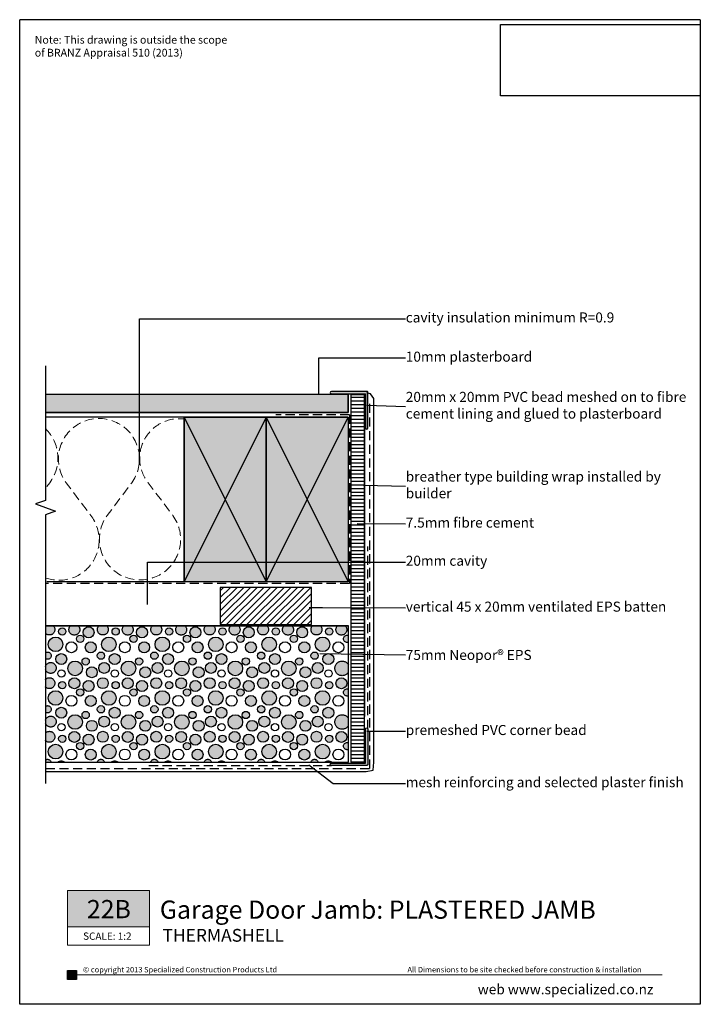
# Model space of a CAD drawing. Extents: x 26511 to 26884, y -9085 to -8545.
import ezdxf
from ezdxf.xclip import XClip

# ---------------------------------------------------------------- set-up
doc = ezdxf.new("R2010")
doc.units = 0
doc.header["$LTSCALE"] = 5
doc.header["$MEASUREMENT"] = 0
doc.header["$XCLIPFRAME"] = 0
doc.linetypes.add('DASHEDX2', pattern=[1.5, 1, -0.5])
doc.linetypes.add('Hidden', pattern=[4.93889, 2.822223, -2.116667])
for name, color, linetype in [('eps', 254, 'Continuous'), ('Specialized_Fills', 7, 'Continuous'), ('Specialized_Lines', 7, 'Continuous'), ('Specialized_Text', 7, 'Continuous'), ('Viewport', 7, 'Continuous')]:
    doc.layers.add(name, color=color, linetype=linetype)
doc.styles.add('1-2 SPECIALIZED', font='ARIALUNI.TTF', dxfattribs={"height": 4.25})
doc.styles.add('GENERATED_STYLE_1', font='ARIALUNI.TTF')
doc.styles.add('GENERATED_STYLE_2', font='ARIALUNI.TTF')
doc.styles.get("Standard").update_dxf_attribs({"font": 'txt', "bigfont": 'BIGFONT.SHX'})
doc.linetypes.add('PLASTER', pattern='A,2.4e-05,[1,PLASTER.SHX,S=0.2,R=0,X=0,Y=0],-2.379191', length=2.379215)
doc.dimstyles.new('GENERATED_STYLE__1', dxfattribs={"dimtxt": 0.18, "dimasz": 7.296, "dimexe": 0.18, "dimexo": 0.0625, "dimgap": 0.09, "dimtad": 0, "dimtih": 1, "dimtoh": 1, "dimdec": 4, "dimzin": 0, "dimdsep": 46, "dimcen": 0.09, "dimadec": 0, "dimazin": 0, "dimtfac": 1, "dimtdec": 4, "dimtmove": 0, "dimatfit": 3, "dimldrblk": 'ARROWHEAD_5', "dimfxl": 1, "dimtolj": 1, "dimtzin": 0, "dimarcsym": 0})
picture_1 = doc.add_image_def('image1.jpg', size_in_pixel=(2521, 901))

# ---------------------------------------------------------------- blocks, each defined once
blk = doc.blocks.new('ARROWHEAD_5')
at = {"color": 0, "linetype": 'Continuous', "lineweight": 0}
blk.add_line((0, 0), (-1, 0), dxfattribs=at)
blk.add_solid([(-1, 0.2679), (0, 0), (-1, -0.2679), (-1, 0.2679)], dxfattribs=at)
blk = doc.blocks.new('therma')
at = {"layer": 'eps'}
h = blk.add_hatch(color=254, dxfattribs=at)
h.dxf.hatch_style = 1
h.paths.add_polyline_path([(5.15, -2.09, 1), (-0.85, -2.09, 1)])
h.paths.add_polyline_path([(11.18, -3.15, 1), (7.18, -3.15, 1)])
h.paths.add_polyline_path([(1.5, -10.22, 1), (9.5, -10.22, 1)])
h.paths.add_polyline_path([(3.12, -16.43, 1), (-0.88, -16.43, 1)])
h.paths.add_polyline_path([(20.23, -23.4, 1), (12.23, -23.4, 1)])
h.paths.add_polyline_path([(5.87, -23.17, 1), (-0.13, -23.17, 1)])
h.paths.add_polyline_path([(5.63, -18.32, 1), (11.63, -18.32, 1)])
h.paths.add_polyline_path([(18.82, -2.15, 1), (12.82, -2.15, 1)])
h.paths.add_polyline_path([(21.01, -7.16, 1), (17.01, -7.16, 1)])
h.paths.add_polyline_path([(26.61, -3.65, 1), (20.61, -3.65, 1)])
h.paths.add_polyline_path([(21.8, -11.85, 1), (27.8, -11.85, 1)])
h.paths.add_polyline_path([(24.01, -19.56, 1), (20.01, -19.56, 1)])
h.paths.add_polyline_path([(22.4, -25.51, 1), (28.4, -25.51, 1)])
at = {"layer": 'eps', "color": 254}
for centre, radius in [((2.15, -2.09), 3), ((15.82, -2.15), 3), ((9.18, -3.15), 2), ((19.01, -7.16), 2), ((23.61, -3.65), 3), ((5.5, -10.22), 4), ((14.2, -11.79), 3), ((24.8, -11.85), 3), ((1.12, -16.43), 2), ((8.63, -18.32), 3), ((2.87, -23.17), 3), ((16.23, -23.4), 4), ((22.01, -19.56), 2), ((8.7, -26.21), 2), ((25.4, -25.51), 3)]:
    blk.add_circle(centre, radius, dxfattribs=at)

msp = doc.modelspace()

# ---------------------------------------------------------------- hatches: boundary and pattern name
at = {"lineweight": 5, "true_color": 0xff7800}
h = msp.add_hatch(color=30, dxfattribs=at)
h.dxf.hatch_style = 1
h.paths.add_polyline_path([(26582.02, -9042.58), (26582.02, -9022.58), (26537.02, -9022.58), (26537.02, -9042.58)])
at = {"true_color": 0xff7800}
h = msp.add_hatch(color=30, dxfattribs=at)
h.dxf.hatch_style = 1
h.paths.add_polyline_path([(26536.94, -9066.4), (26536.94, -9071.4), (26541.94, -9071.4), (26541.94, -9066.4)])
at = {"layer": 'Specialized_Fills', "linetype": 'Continuous', "lineweight": 13, "true_color": 0xdfdfdf}
for points in [[(26524.97, -8750.47), (26524.97, -8760.47), (26690.94, -8760.47), (26690.94, -8750.47)], [(26600.95, -8762.95), (26646.03, -8762.95), (26646.03, -8853.18), (26600.95, -8853.18)], [(26646.03, -8762.95), (26690.94, -8762.95), (26690.94, -8853.18), (26646.03, -8853.18)]]:
    msp.add_hatch(color=254, dxfattribs=at).paths.add_polyline_path(points, flags=0)
at = {"layer": 'Specialized_Fills', "linetype": 'Continuous', "lineweight": 20, "true_color": 0xff7800}
h = msp.add_hatch(color=30, dxfattribs=at)
edge = h.paths.add_edge_path()
edge.add_arc((26701.11, -8768.82), 0.65, 180, 360)
edge.add_line((26701.76, -8768.82), (26701.76, -8749.37))
edge.add_arc((26701.21, -8749.37), 0.55, 0, 90)
edge.add_line((26701.21, -8748.82), (26681.76, -8748.82))
edge.add_arc((26681.76, -8749.47), 0.65, 90, 270)
edge.add_line((26681.76, -8750.12), (26700.46, -8750.12))
edge.add_line((26700.46, -8750.12), (26700.46, -8768.82))
at = {"layer": 'Specialized_Fills', "linetype": 'Continuous'}
h = msp.add_hatch(dxfattribs=at)
h.set_pattern_fill('LINES___HORIZONTAL', color=256, style=0, pattern_type=2)
h.set_pattern_definition([(0, (0, 0), (0, 2), [])])
h.paths.add_polyline_path([(26699.93, -8952.25), (26699.93, -8750.47), (26692.43, -8750.47), (26692.43, -8952.25)])
h = msp.add_hatch(dxfattribs=at)
h.set_pattern_fill('LINES___ANGLED', color=256, style=0, pattern_type=2)
h.set_pattern_definition([(45, (0, 0), (-1.83847756, 1.83847756), [])])
h.paths.add_polyline_path([(26620.77, -8856.3), (26620.77, -8876.73), (26670.79, -8876.73), (26670.79, -8856.3)], flags=0)
at = {"layer": 'Specialized_Fills', "linetype": 'Continuous', "lineweight": 20, "true_color": 0xff7800}
h = msp.add_hatch(color=30, dxfattribs=at)
edge = h.paths.add_edge_path()
edge.add_arc((26701.05, -8933.93), 0.65, 0, 180, ccw=False)
edge.add_line((26701.7, -8933.93), (26701.7, -8953.38))
edge.add_arc((26701.15, -8953.38), 0.55, 270, 360, ccw=False)
edge.add_line((26701.15, -8953.93), (26681.7, -8953.93))
edge.add_arc((26681.7, -8953.28), 0.65, 90, 270, ccw=False)
edge.add_line((26681.7, -8952.63), (26700.4, -8952.63))
edge.add_line((26700.4, -8952.63), (26700.4, -8933.93))

# ---------------------------------------------------------------- linework, layer by layer
at = {"color": 30, "true_color": 0xff7800}
msp.add_line((26536.94, -9066.4), (26541.94, -9066.4), dxfattribs=at)
at = {"linetype": 'Continuous', "flags": 128}
msp.add_lwpolyline([(26524.97, -8734.8), (26524.97, -8808.57), (26519.47, -8810.57), (26530.46, -8814.57), (26524.97, -8816.57), (26524.97, -8963.81)], dxfattribs=at)
at = {"lineweight": 5}
for points in [[(26537.02, -9022.58), (26537.02, -9042.58), (26582.02, -9042.58), (26582.02, -9022.58), (26537.02, -9022.58)], [(26537.02, -9042.58), (26537.02, -9052.58), (26582.02, -9052.58), (26582.02, -9042.58)], [(26541.94, -9068.9), (26863.1, -9068.9)]]:
    msp.add_lwpolyline(points, dxfattribs=at)
at = {"color": 30, "true_color": 0xff7800}
msp.add_lwpolyline([(26536.94, -9066.4), (26541.94, -9066.4), (26541.94, -9071.4), (26536.94, -9071.4)], close=True, dxfattribs=at)
at = {"layer": 'Specialized_Fills', "linetype": 'Continuous'}
for p, q in [((26691.05, -8877.33), (26524.97, -8877.33)), ((26691.05, -8952.09), (26691.05, -8877.33)), ((26524.97, -8952.09), (26691.05, -8952.09))]:
    msp.add_line(p, q, dxfattribs=at)
at = {"layer": 'Specialized_Fills', "linetype": 'Continuous', "flags": 128}
for points in [[(26524.97, -8750.47), (26524.97, -8760.47), (26690.94, -8760.47), (26690.94, -8750.47)], [(26699.93, -8952.25), (26699.93, -8750.47), (26692.43, -8750.47), (26692.43, -8952.25)], [(26600.95, -8762.95), (26646.03, -8762.95), (26646.03, -8853.18), (26600.95, -8853.18)], [(26646.03, -8762.95), (26690.94, -8762.95), (26690.94, -8853.18), (26646.03, -8853.18)], [(26620.77, -8856.3), (26620.77, -8876.73), (26670.79, -8876.73), (26670.79, -8856.3)]]:
    msp.add_lwpolyline(points, close=True, dxfattribs=at)
for points in [[(26700.46, -8768.82, 1), (26701.76, -8768.82), (26701.76, -8749.37, 0.414214), (26701.21, -8748.82), (26681.76, -8748.82, 1), (26681.76, -8750.12), (26700.46, -8750.12)], [(26700.4, -8933.93, -1), (26701.7, -8933.93), (26701.7, -8953.38, -0.414214), (26701.15, -8953.93), (26681.7, -8953.93, -1), (26681.7, -8952.63), (26700.4, -8952.63)]]:
    msp.add_lwpolyline(points, format="xyb", close=True, dxfattribs=at)
at = {"layer": 'Specialized_Fills', "color": 253, "linetype": 'DASHEDX2', "lineweight": 20, "true_color": 0x9f9f9f, "flags": 128}
for points in [[(26524.97, -8851.1, 0.749395), (26549.78, -8816.88), (26536.28, -8798.88, -1.956066), (26572.28, -8798.88), (26558.78, -8816.88, 1.963426), (26594.78, -8816.88), (26581.28, -8798.88, -0.670118), (26600.95, -8763.94)], [(26524.97, -8769.25, -0.377281), (26527.28, -8798.88), (26524.97, -8801.97)]]:
    msp.add_lwpolyline(points, format="xyb", dxfattribs=at)
at = {"layer": 'Specialized_Lines', "linetype": 'PLASTER', "ltscale": 3}
for p, q in [((26703.08, -8750.09), (26701.05, -8749.56)), ((26705.01, -8752.65), (26703.08, -8750.09)), ((26705.01, -8952.25), (26705.01, -8752.65)), ((26704.58, -8956.6), (26705.01, -8952.25)), ((26525.06, -8957.25), (26700.77, -8957.25)), ((26700.77, -8957.25), (26704.58, -8956.6))]:
    msp.add_line(p, q, dxfattribs=at)
at = {"layer": 'Specialized_Text', "linetype": 'Continuous'}
for p, q in [((26690.94, -8750.47), (26524.97, -8750.47)), ((26690.94, -8750.47), (26690.94, -8760.47)), ((26692.43, -8750.47), (26699.93, -8750.47)), ((26692.43, -8750.47), (26692.43, -8927.09)), ((26699.93, -8750.47), (26699.93, -8927.09)), ((26690.94, -8760.47), (26524.97, -8760.47)), ((26690.94, -8762.95), (26524.97, -8762.95)), ((26600.95, -8762.95), (26600.95, -8853.18)), ((26646.03, -8762.95), (26600.95, -8853.18)), ((26600.95, -8762.95), (26646.03, -8853.18)), ((26646.03, -8762.95), (26646.03, -8853.18)), ((26646.03, -8853.18), (26690.94, -8762.95)), ((26646.03, -8762.95), (26690.94, -8853.18)), ((26690.94, -8762.95), (26690.94, -8853.18)), ((26690.94, -8762.95), (26690.94, -8764.72)), ((26690.94, -8853.18), (26525.69, -8853.18)), ((26524.97, -8877.33), (26690.79, -8877.33))]:
    msp.add_line(p, q, dxfattribs=at)
at = {"layer": 'Specialized_Text', "linetype": 'DASHEDX2'}
for p, q in [((26702.74, -8955.62), (26702.73, -8753.56)), ((26691.59, -8761.67), (26651.32, -8761.67)), ((26691.59, -8761.67), (26691.59, -8854.21)), ((26701.7, -8933.93), (26701.7, -8833.93)), ((26691.59, -8854.21), (26525.05, -8854.21)), ((26581.7, -8953.93), (26681.7, -8953.93)), ((26525.06, -8955.63), (26702.74, -8955.62))]:
    msp.add_line(p, q, dxfattribs=at)
at = {"layer": 'Viewport', "color": 7, "true_color": 0xffffff}
for p, q in [((26510.82, -9084.98), (26510.82, -8544.93)), ((26883.96, -8544.93), (26510.82, -8544.93)), ((26883.96, -8544.93), (26883.96, -9084.98)), ((26883.96, -9084.98), (26510.82, -9084.98))]:
    msp.add_line(p, q, dxfattribs=at)

# ---------------------------------------------------------------- block references
at = {"layer": 'Specialized_Lines', "linetype": 'Continuous', "ltscale": 3}
ref = msp.add_blockref('therma', (26524.97, -8877.33), dxfattribs=at)
XClip(ref).set_block_clipping_path([(0, -74.7662425004), (166.0828462943, 0)])
ref = msp.add_blockref('therma', (26554.25, -8877.33), dxfattribs=at)
XClip(ref).set_block_clipping_path([(-29.2820864365, -74.7662425004), (136.8007598578, 0)])
ref = msp.add_blockref('therma', (26583.53, -8877.33), dxfattribs=at)
XClip(ref).set_block_clipping_path([(-58.564172873, -74.7662425004), (107.5186734213, 0)])
ref = msp.add_blockref('therma', (26612.81, -8877.33), dxfattribs=at)
XClip(ref).set_block_clipping_path([(-87.8462593095, -74.7662425004), (78.2365869848, 0)])
ref = msp.add_blockref('therma', (26642.09, -8877.33), dxfattribs=at)
XClip(ref).set_block_clipping_path([(-117.128345746, -74.7662425004), (48.9545005483, 0)])
ref = msp.add_blockref('therma', (26671.38, -8877.33), dxfattribs=at)
XClip(ref).set_block_clipping_path([(-146.4104321825, -74.7662425004), (19.6724141118, 0)])
ref = msp.add_blockref('therma', (26524.97, -8906.75), dxfattribs=at)
XClip(ref).set_block_clipping_path([(0, -45.3461451293), (166.0828462943, 29.4200973711)])
for p in [(26554.25, -8906.75), (26583.53, -8906.75), (26612.81, -8906.75), (26642.09, -8906.75)]:
    msp.add_blockref('therma', p, dxfattribs=at)
ref = msp.add_blockref('therma', (26671.38, -8906.75), dxfattribs=at)
XClip(ref).set_block_clipping_path([(-146.4104321825, -45.3461451293), (19.6724141118, 29.4200973711)])
ref = msp.add_blockref('therma', (26524.97, -8936.17), dxfattribs=at)
XClip(ref).set_block_clipping_path([(0, -15.9260477582), (166.0828462943, 58.8401947421)])
ref = msp.add_blockref('therma', (26554.25, -8936.17), dxfattribs=at)
XClip(ref).set_block_clipping_path([(-29.2820864365, -15.9260477582), (136.8007598578, 58.8401947421)])
ref = msp.add_blockref('therma', (26583.53, -8936.17), dxfattribs=at)
XClip(ref).set_block_clipping_path([(-58.564172873, -15.9260477582), (107.5186734213, 58.8401947421)])
ref = msp.add_blockref('therma', (26612.81, -8936.17), dxfattribs=at)
XClip(ref).set_block_clipping_path([(-87.8462593095, -15.9260477582), (78.2365869848, 58.8401947421)])
ref = msp.add_blockref('therma', (26642.09, -8936.17), dxfattribs=at)
XClip(ref).set_block_clipping_path([(-117.128345746, -15.9260477582), (48.9545005483, 58.8401947421)])
ref = msp.add_blockref('therma', (26671.38, -8936.17), dxfattribs=at)
XClip(ref).set_block_clipping_path([(-146.4104321825, -15.9260477582), (19.6724141118, 58.8401947421)])

# ---------------------------------------------------------------- texts
at = {"layer": 'Specialized_Lines', "color": 30, "linetype": 'Hidden', "true_color": 0xff7800, "insert": (26519.08, -8553.82), "char_height": 4.25, "attachment_point": 1, "style": '1-2 SPECIALIZED'}
msp.add_mtext_dynamic_manual_height_columns('Note: This drawing is outside the scope of BRANZ Appraisal 510 (2013)', width=107.7956, gutter_width=21.25, heights=[0], dxfattribs=at)
at = {"layer": 'Specialized_Lines', "char_height": 10}
for s, width, insert, attachment_point in [('{\\fArial|b1|i0|c0|p34;22B}', 90.3406, (26559.73, -9032.77), 5), ('{\\fArial|b1|i0|c0|p34;Garage Door Jamb: PLASTERED JAMB}', 277.5864, (26587.65, -9028.06), 1)]:
    msp.add_mtext_dynamic_manual_height_columns(s, width=width, gutter_width=12.5, heights=[0], dxfattribs=dict(at, insert=insert, attachment_point=attachment_point))
at = {"layer": 'Specialized_Lines', "color": 30, "true_color": 0xff7800, "style": 'GENERATED_STYLE_2'}
for s, width, insert, char_height, attachment_point in [('SCALE: 1:2', 34.3709, (26558.87, -9047.6), 4, 5), ('THERMASHELL', 63.2309, (26589.12, -9043.65), 7, 1)]:
    msp.add_mtext_dynamic_manual_height_columns(s, width=width, gutter_width=12.5, heights=[0], dxfattribs=dict(at, insert=insert, char_height=char_height, attachment_point=attachment_point))
at = {"layer": 'Specialized_Text', "linetype": 'Continuous', "attachment_point": 4}
for s, insert, char_height, width, style in [('{cavity insulation minimum R=0.9}', (26722.48, -8708.96), 5.5, 139.2486, 'GENERATED_STYLE_1'), ('{10mm plasterboard}', (26722.48, -8730.47), 5.5, 69.4894, 'GENERATED_STYLE_1'), ('{20mm x 20mm PVC bead meshed on to fibre cement lining and glued to plasterboard}', (26722.48, -8757.12), 5.5, 158.4368, 'GENERATED_STYLE_1'), ('{breather type building wrap installed by builder}', (26722.48, -8800.82), 5.5, 159.4323, 'GENERATED_STYLE_1'), ('{7.5mm fibre cement}', (26722.48, -8821.48), 5.5, 140.557, 'GENERATED_STYLE_1'), ('{20mm cavity}', (26722.48, -8842.41), 5.5, 69.4894, 'GENERATED_STYLE_1'), ('{vertical 45 x 20mm ventilated EPS batten}', (26722.48, -8867.59), 5.5, 154.3936, 'GENERATED_STYLE_1'), ('{\\C30;\\c30975;75mm Neopor® EPS}', (26722.48, -8893.37), 5.5, 152.5889, 'GENERATED_STYLE_1'), ('{premeshed PVC corner bead}', (26722.48, -8935.25), 5.5, 145.9713, 'GENERATED_STYLE_1'), ('{mesh reinforcing and selected plaster finish}', (26722.48, -8963.87), 5.5, 154.0224, 'GENERATED_STYLE_1'), ('© copyright 2013 Specialized Construction Products Ltd', (26545.51, -9066.37), 3, 163.0042, 'GENERATED_STYLE_2'), ('All Dimensions to be site checked before construction & installation', (26723.41, -9066.37), 3, 163.0042, 'GENERATED_STYLE_2')]:
    msp.add_mtext(s, dxfattribs=dict(at, insert=insert, char_height=char_height, width=width, style=style))
at = {"layer": 'Specialized_Text', "color": 30, "linetype": 'Continuous', "lineweight": 20, "true_color": 0xff7800, "insert": (26761.96, -9079.49), "char_height": 5.5, "width": 111.9229, "attachment_point": 7, "line_spacing_factor": 1.126621, "style": 'GENERATED_STYLE_2'}
msp.add_mtext('{\\fArial Unicode MS|b1|i0|c0|p34;web \\fArial Unicode MS|b0|i0|c0|p34;\\C256;www.specialized.co.nz}', dxfattribs=at)

# ---------------------------------------------------------------- referenced raster images: frames only (the image files are external)
at = {"color": 7, "true_color": 0xffffff}
image = msp.add_image(picture_1, insert=(26774.34, -8586.74), size_in_units=(109.62, 39.18), dxfattribs=at)
image.dxf.flags = 7

# ---------------------------------------------------------------- leaders
at = {"layer": 'Specialized_Text', "color": 251, "linetype": 'Continuous', "lineweight": 13, "true_color": 0x5f5f5f, "annotation_type": 0, "has_hookline": 1, "hookline_direction": 0}
for points, text_width in [([(26576.48, -8789.07), (26576.48, -8708.93), (26722.39, -8708.96)], 109.76), ([(26674.75, -8750.47), (26674.75, -8730.47), (26722.39, -8730.47)], 64.8), ([(26701.05, -8756.42), (26722.39, -8757.12)], 153.2), ([(26691.59, -8800.08), (26722.39, -8800.82)], 158.05), ([(26695.8, -8821.32), (26722.39, -8821.48)], 67.46), ([(26580.96, -8865.67), (26580.96, -8842.41), (26722.39, -8842.41)], 42.83), ([(26669.45, -8867.36), (26722.39, -8867.59)], 139.9), ([(26675.29, -8892.63), (26722.39, -8893.37)], 71.09), ([(26701.05, -8935.1), (26722.39, -8935.25)], 98.45), ([(26669.3, -8953.58), (26682.63, -8963.87), (26722.39, -8963.87)], 146.77)]:
    msp.add_leader(points, dimstyle='GENERATED_STYLE__1', dxfattribs=dict(at, text_width=text_width))

doc.saveas('drawing.dxf')
